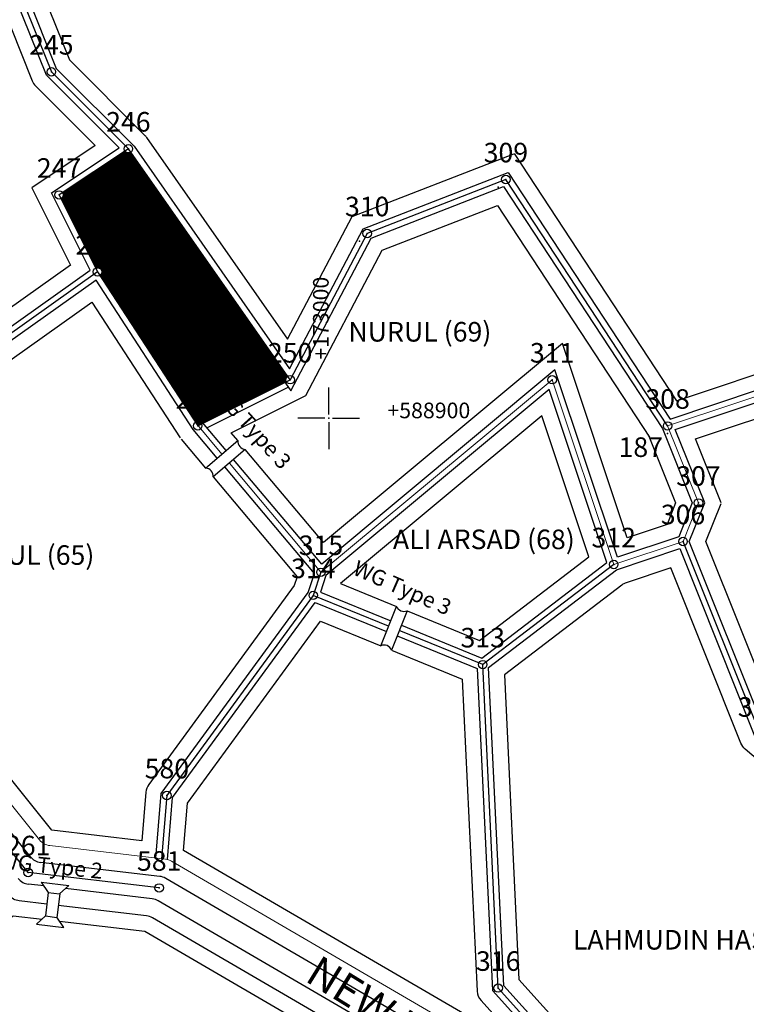
# Model space of a CAD drawing. Units: inches. Extents: x 282 to 379.7, y -579.1 to -507.8.
# Drawn here: x 361.1 to 361.4, y -524.8 to -524.4 of the extents above; entities that cross this region are included whole.
import ezdxf
from ezdxf.enums import TextEntityAlignment as Align

# ---------------------------------------------------------------- set-up
doc = ezdxf.new("R2010")
doc.units = ezdxf.units.IN
doc.header["$MEASUREMENT"] = 0
doc.linetypes.add('DASHDOT', pattern=[1, 0.5, -0.25, 0, -0.25])
for name, color, linetype in [('BATAS DESA', 6, 'Continuous'), ('BULAT1', 7, 'Continuous'), ('Double', 144, 'Continuous'), ('Grid', 7, 'Continuous'), ('Nama 1', 7, 'Continuous'), ('PATOK1', 7, 'Continuous'), ('tambak', 7, 'Continuous'), ('Tanggul', 7, 'Continuous')]:
    doc.layers.add(name, color=color, linetype=linetype)
doc.layers.add('Sal_existing', color=1, linetype='Continuous', lineweight=15)
doc.styles.add('L100', font='simplex.shx', dxfattribs={"height": 0.254})
doc.styles.add('L80', font='simplex.shx', dxfattribs={"height": 0.203})
doc.styles.get("Standard").update_dxf_attribs({"font": 'simplex.shx'})

msp = doc.modelspace()

# ---------------------------------------------------------------- linework, layer by layer
at = {"layer": 'BATAS DESA', "color": 6}
for p, q in [((361.1067872549331, -524.70943077165), (361.117071139944, -524.7106255704301)), ((361.1067872549331, -524.70943077165), (361.109404407953, -524.7132303767356)), ((361.117071139944, -524.7106255704301), (361.1136525693748, -524.7137239351604)), ((361.1093829207531, -524.7132278803173), (361.1083563313682, -524.7220639515972)), ((361.109404407953, -524.7132303767356), (361.1136525693748, -524.7137239351604)), ((361.1136740565748, -524.7137264315787), (361.1126445997821, -524.7225871832418)), ((361.1049592336409, -524.7251649363292), (361.10837780421, -524.7220665715989)), ((361.10837780421, -524.7220665715989), (361.1126445997821, -524.7225871832418)), ((361.1152431186518, -524.7263597351093), (361.1126259656319, -524.7225601300236)), ((361.1049592336409, -524.7251649363292), (361.1152431186518, -524.7263597351093))]:
    msp.add_line(p, q, dxfattribs=at)
at = {"layer": 'BULAT1', "color": 1, "ltscale": 10}
for centre in [(361.1105503935944, -524.4062877059695), (361.1393503935944, -524.4350877059695), (361.2804703935944, -524.4466077059695), (361.1134303935944, -524.4523677059696), (361.2286303935944, -524.4667677059696), (361.1278303935944, -524.4811677059696), (361.1998303935944, -524.5214877059694), (361.2977761889986, -524.5214867783724), (361.1652703935944, -524.5387677059695), (361.3409503935944, -524.5387677059695), (361.3524703935943, -524.5675677059695), (361.3467103935944, -524.5819677059695), (361.3207903935944, -524.5906077059695), (361.2113503935944, -524.5934877059696), (361.2084703935944, -524.6021277059693), (361.2718303935944, -524.6280477059694), (361.1537503935944, -524.6770077059695), (361.1019103935944, -524.7058077059695), (361.1508703935944, -524.7115677059695), (361.2775903935944, -524.7490077059695)]:
    msp.add_circle(centre, 0.001584, dxfattribs=at)
for p in [(361.1105503935944, -524.4062877059695), (361.1393503935944, -524.4350877059695), (361.2804703935944, -524.4466077059695), (361.2775903935944, -524.4494877059695), (361.1134303935944, -524.4523677059696), (361.2286303935944, -524.4667677059696), (361.2257503935944, -524.4696477059696), (361.1278303935944, -524.4811677059696), (361.1998303935944, -524.5214877059694), (361.2977503935944, -524.5214877059694), (361.1652703935944, -524.5387677059695), (361.3409503935944, -524.5387677059695), (361.3409503935944, -524.5416477059695), (361.3524703935943, -524.5675677059695), (361.3467103935944, -524.5819677059695), (361.3207903935944, -524.5906077059695), (361.2113503935944, -524.5934877059696), (361.2084703935944, -524.6021277059693), (361.2718303935944, -524.6280477059694), (361.1537503935944, -524.6770077059695), (361.1019103935944, -524.7058077059695), (361.1508703935944, -524.7115677059695), (361.2775903935944, -524.7490077059695)]:
    msp.add_point(p, dxfattribs=at)
at = {"layer": 'Double', "color": 6}
for p, q in [((361.1682405423562, -524.5545262221698), (361.1802911416976, -524.5442457233729)), ((361.183043913514, -524.5475757596238), (361.1709918633032, -524.5578574961736)), ((361.2336967556353, -524.6209711343294), (361.2395654793497, -524.6062584295489)), ((361.2435531975689, -524.6079212577151), (361.2376837672711, -524.6226357338777))]:
    msp.add_line(p, q, dxfattribs=at)
at = {"layer": 'Double', "color": 144}
for points in [[(361.33348504604, -524.2126252345352), (361.2932556031639, -524.2352542961529), (361.2605016504149, -524.2646033078215), (361.2405033512209, -524.2585273464389), (361.1437810062294, -524.3214557823945), (361.1379904177319, -524.3301416651406), (361.103950084719, -524.3499985260648), (361.1012322903411, -524.3771764698444), (361.1123912447257, -524.405073855806), (361.1414578788328, -524.4341404899133), (361.1995706229806, -524.5173435534562), (361.2270950123027, -524.465047213744), (361.2813170011588, -524.4439608847446), (361.3418437441594, -524.5361921121739), (361.3919604366337, -524.5194557096602), (361.4406183940943, -524.490847585504), (361.4528097685067, -524.4830074494181)], [(360.9899965568291, -524.5750296709364), (360.9971148738097, -524.5714705124461), (361.1250712448315, -524.480479315275), (361.1106456796882, -524.4516281849886), (361.1359599746664, -524.4347519883364), (361.108709542463, -524.4075015561327), (361.0968284968477, -524.3777989420945), (361.0995612332159, -524.3504715784136), (361.0362777050736, -524.3394657474324), (360.9865697208062, -524.3804017344761), (360.9524467824061, -524.3462787960759)], [(361.1758778603048, -524.548010742254), (361.1670086382993, -524.5374785411225), (361.129707852211, -524.4800927163711), (361.1162151075006, -524.4531072269504), (361.1388815451744, -524.4379962685013), (361.2000901642083, -524.5256318584827), (361.2301657748861, -524.4684881981948), (361.2796237860301, -524.4492545271944), (361.3390254740801, -524.5397713851755), (361.3501440023977, -524.5675677059695), (361.3450771109443, -524.5802349346031), (361.3221537926379, -524.5878673833543), (361.2987987839934, -524.5178023574205), (361.2116184219082, -524.5904526591579), (361.1786605837971, -524.5513152264009)], [(361.127246755883, -524.4842331892678), (360.9993459133791, -524.5751848994927), (360.9920980394143, -524.5788088364752)], [(361.1725912658075, -524.5508145721566), (361.1635321488895, -524.5400568708164), (361.1272454355852, -524.4842311580408)], [(361.4661094941311, -524.7782914522061), (361.3973214655199, -524.669818022473), (361.3773188831522, -524.6526729518721), (361.3490367847911, -524.5819677059695), (361.3547967847911, -524.5675677059695), (361.343806210519, -524.5400912702893), (361.3920196435184, -524.5239904587352), (361.4691858892713, -524.6211627682017), (361.4885107778503, -524.6298402343621), (361.501727985628, -524.6292907154699)], [(361.2414185532996, -524.6132727433996), (361.2715018490506, -524.625579546207), (361.3182508919714, -524.5898197208464), (361.2967020031955, -524.5251730545185), (361.2132052381464, -524.5947536920594), (361.2111585809049, -524.6008936637838), (361.2374200366393, -524.6116369865842)], [(361.2089184293723, -524.5939530788897), (361.1753739892997, -524.5541190563035)], [(361.3288221088947, -524.8027029643096), (361.2797113029079, -524.748135402102), (361.2740417891546, -524.6290756132836), (361.3218127289348, -524.5925341066104), (361.3454610285053, -524.5846602712384), (361.3737019040366, -524.6552624600669), (361.3940193216689, -524.6726773894658), (361.4629791741355, -524.7814217722016)], [(361.1496333244289, -524.7004026916641), (361.1516482664891, -524.6762233869424), (361.2065277320162, -524.6011251709579), (361.2089184293722, -524.5939530788901)], [(361.2096981854064, -524.5948790391803), (361.2096908181396, -524.594870290551)], [(361.1539225574069, -524.7009515845087), (361.1558525206996, -524.6777920249966), (361.2092170320788, -524.6047669041621), (361.2358194140556, -524.615649696789)], [(361.239817930716, -524.6172854536046), (361.2697383225701, -524.6295256139085), (361.275469484281, -524.7498800098368), (361.3165863918666, -524.7955654627098)]]:
    msp.add_lwpolyline(points, dxfattribs=at)
at = {"layer": 'Double', "color": 6}
for points in [[(361.3383499370055, -524.2313361090877), (361.3315073086884, -524.2203464333057), (361.297179482795, -524.2396558353709, 0.05461324717371954), (361.2961595337702, -524.2403863099759), (361.2619302094707, -524.2710573207689), (361.2413958200337, -524.2648184823541), (361.1479159732559, -524.3256373195279), (361.1427830274274, -524.3333367382709, -0.1141720619867378), (361.140892714839, -524.3351170316098), (361.1093892610514, -524.3534940463193), (361.1071040149989, -524.3763465068444), (361.1173001810758, -524.401836922037), (361.1455308138924, -524.4300675548536, -0.04395746557702347), (361.146180102401, -524.4308422775837), (361.1988779013437, -524.5062924800874), (361.2230006621915, -524.4604592344765), (361.2834932782939, -524.4369343282145)], [(361.2835549250606, -524.4368726814479), (361.3442260123326, -524.5293238620528), (361.3889887918997, -524.5143753916036, 0.05234846955673585), (361.3900836536474, -524.5138773595811), (361.4450360964086, -524.4815684344381), (361.3802988620187, -524.3809023421381, -0.3697794037595283), (361.3835201419992, -524.3575142319747), (361.4050331629895, -524.3384334114256), (361.3418224797887, -524.2369132232549)], [(360.9788309071981, -524.3808087909871), (360.9861945933712, -524.3881724771603), (361.0378972023516, -524.345593858), (361.0932968055396, -524.355228571598), (361.0910970826321, -524.3772258006729, 0.1206237310516368), (361.0914804711082, -524.3799381523902), (361.1033615167236, -524.4096407664287, 0.1015700823216448), (361.1046366074034, -524.4115744911924), (361.1269188575256, -524.4338567413148), (361.1032197759386, -524.4496561290395), (361.1177135147971, -524.4786436067567), (360.9928850178522, -524.5674105379173), (360.9880808391446, -524.5562007875997), (360.9781628158216, -524.5214877059694), (360.9887339991972, -524.4844885641548, 0.0600362422068864), (360.9889513656246, -524.4831275452416), (360.9915054873107, -524.416720381401)], [(361.3610004946489, -524.5675677059695), (361.351421722318, -524.5436207751421), (361.3900177012314, -524.5307316995346), (361.4655472110761, -524.6258429341539), (361.4873916171124, -524.6356517407299), (361.4982865530195, -524.635198772659, 0.1804726570213303), (361.5085518892474, -524.6426504756992), (361.4943103935943, -524.6597402704826), (361.4943103935943, -524.7193425351603), (361.5093784919032, -524.7268765843148), (361.4671221701984, -524.7691329060196), (361.4021858349317, -524.666733300407, 0.0743919320533064), (361.401070023831, -524.6654447044435), (361.3821415219728, -524.6492202742793), (361.3552404946489, -524.5819677059695), (361.3609052166958, -524.5678059008521)], [(361.1709918633032, -524.5578574961735), (361.2024331914467, -524.5951940733439), (361.2013473011413, -524.59845174426), (361.1469976936249, -524.6728248913876, 0.1378478468936234), (361.1459081629216, -524.6757450449783), (361.1443880932503, -524.6939858810345), (361.1106711298362, -524.6900191794563), (361.0349126619392, -524.5953210945848, 0.3023253341771613), (361.0157600381161, -524.5892096710216), (361.0079680060456, -524.5914359658989), (361.0045927080469, -524.5866141116151)], [(361.3759541966302, -524.8379286106658), (361.389340621217, -524.8513150352525), (361.4451662129749, -524.809445841434), (361.4558548711745, -524.7809427529019), (361.3900779741447, -524.6772176460472, 0.07439193205332911), (361.388962163044, -524.6759290500837), (361.3699533457255, -524.6596357780963, -0.1210013249962057), (361.3683538782972, -524.6574016703626), (361.3421293882677, -524.5918404452889), (361.3254612181669, -524.597390206993, 0.0830850183118502), (361.3237812679184, -524.5982802391248), (361.2799388439818, -524.6318166994546), (361.2853670610771, -524.7458092584554), (361.3318996889183, -524.797512178279, 0.07763208878707005), (361.3332787660937, -524.7986343078941), (361.3413934727295, -524.803367886765), (361.3728994941787, -524.8348739082143)], [(361.2641594665052, -524.6334667017461), (361.2697160038077, -524.7501539850975, 0.1730036665698807), (361.2711881099987, -524.7537332466911), (361.2876372902781, -524.7720101136683), (361.1599862381848, -524.6975469999472), (361.1614581929803, -524.6798835424024), (361.2112080680369, -524.6118047660091), (361.2336852506107, -524.6209999770621)], [(361.1136209222926, -524.7240046165931), (361.1454609993174, -524.727750508008), (361.2952733025526, -524.8151410182284), (361.2138236495878, -524.9022078886392, -0.1312899817278038), (361.211300465011, -524.9037814886266), (361.1172770955235, -524.9325108515255), (361.0708677405457, -524.8478820277426, 0.2472416671862704), (361.0663904424933, -524.8449202093674), (361.0396467149059, -524.8422458366088), (361.0119103935943, -524.809466547786), (361.0119103935943, -524.801389721362), (361.0962974957315, -524.7219665664095), (361.1070875378332, -524.7232359831274)]]:
    msp.add_lwpolyline(points, format="xyb", dxfattribs=at)
for points in [[(361.1802599863013, -524.544272302384), (361.177803948626, -524.5413557576445), (361.2056519164285, -524.5274317737433), (361.2342601249973, -524.4730761774624), (361.2773661658584, -524.4563127171275), (361.3342098381137, -524.5429316462784)], [(361.0021153115267, -524.5830749737291), (361.0008106544666, -524.581211177929), (361.1256903886523, -524.4924078113969), (361.1587027136596, -524.5431960037158)], [(361.3336774483406, -524.5419105954712), (361.3439402925399, -524.5675677059695), (361.3407216905438, -524.5756142109597), (361.3257973555841, -524.58058335287), (361.3015944917239, -524.5079747612893), (361.2123331640782, -524.5823592009941), (361.1830427097935, -524.547576786531)], [(361.2435514209705, -524.6079219330373), (361.2706257302671, -524.6189977868404), (361.31148671889, -524.5877419209246), (361.2939062954649, -524.5350006506496), (361.218633292429, -524.5977281531793), (361.2395836975329, -524.6062987734492)], [(361.1591262603884, -524.5437670927122), (361.168209139811, -524.5545530120265)], [(361.2376837672711, -524.6226357338777), (361.2641594665052, -524.6334667017463)]]:
    msp.add_lwpolyline(points, dxfattribs=at)
at = {"layer": 'Double'}
msp.add_lwpolyline([(361.1686886358758, -524.5394735382445), (361.199127781886, -524.5242539652394)], dxfattribs=at)
at = {"layer": 'Double', "color": 6}
for centre, radius, start, end in [((361.1834241953298, -524.5444585935223), 0.003140276860970853, 176.1131066579916, 263.0445140466846), ((361.1680379579749, -524.5574953419006), 0.002976022917644506, 353.0103130235607, 86.09673264586358), ((361.2424365170695, -524.6049862341333), 0.003140276860970853, 203.8987759661546, 290.830183355458), ((361.2349016305362, -524.623692345251), 0.002976022917644506, 20.79598233204331, 113.8824019550535)]:
    msp.add_arc(centre, radius, start, end, dxfattribs=at)
at = {"layer": 'Grid', "color": 3, "linetype": 'DASHDOT', "lineweight": 30, "ltscale": 10}
for points in [[(361.214230388305, -524.5344477059695), (361.2142303512791, -524.5243677059694)], [(361.2127903935943, -524.5358877021483), (361.2027103935943, -524.5358876754001)], [(361.2142303950626, -524.5373277059695), (361.2142304053403, -524.5474077059695)], [(361.2156703935943, -524.5358877059695), (361.2257503935944, -524.5358877059695)]]:
    msp.add_lwpolyline(points, dxfattribs=at)
msp.add_point((361.2142303935944, -524.5358877059695), dxfattribs=at)
at = {"layer": 'Sal_existing', "color": 2, "lineweight": 30, "ltscale": 10}
for p, q in [((361.1026992404325, -524.6998783903406), (361.025242382603, -524.6030573180539)), ((361.1510770720876, -524.7072422276299), (361.1065240391889, -524.7020006943476)), ((361.3331258924837, -524.8128821338187), (361.1533063636086, -524.7079874086415))]:
    msp.add_line(p, q, dxfattribs=at)
at = {"layer": 'Sal_existing', "color": 255}
for points in [[(361.1771132896062, -524.5526352400881), (361.2113503935944, -524.5934877059696), (361.2977761889986, -524.5214867783723), (361.3207903935943, -524.5906077059693), (361.3467103935943, -524.5819677059693), (361.3524703935943, -524.5675677059695), (361.3409503935944, -524.5387677059695), (361.3927903935943, -524.5214877059694), (361.4705503935944, -524.6194077059694), (361.4896762817285, -524.6279081006958), (361.5012671073121, -524.6276218811636)], [(361.1645066629523, -524.5375927357503), (361.1743383472322, -524.5493241177835)]]:
    msp.add_lwpolyline(points, dxfattribs=at)
at = {"layer": 'Sal_existing', "color": 4, "ltscale": 10}
msp.add_lwpolyline([(360.9998553519441, -524.5898907115177), (361.0032492301834, -524.5947391090025, 0.3198782561391343), (361.0095503997424, -524.5969743438375), (361.0173424318128, -524.5947480489601, -0.3023253341771613), (361.0304148575968, -524.5989193380589), (361.1061733254939, -524.6936174229302, 0.1972362073737297), (361.1099981242503, -524.6957397269373), (361.1532221767146, -524.7008249095801, -0.1031044649109334), (361.1554514682356, -524.7015700905919), (361.3372037842157, -524.8075922749134, -0.06441981973311231), (361.3383744221683, -524.8084947063229), (361.3688301036612, -524.8389503878159)], format="xyb", dxfattribs=at)
at = {"layer": 'Sal_existing', "color": 2, "lineweight": 30, "ltscale": 10}
for centre, radius, start, end in [((361.1071970447749, -524.6962801468666), 0.005760000000001104, 218.6598082543373, 263.2901631922553), ((361.1504040665016, -524.7129627751107), 0.005760000000004956, 59.74356283690984, 83.29016319225533)]:
    msp.add_arc(centre, radius, start, end, dxfattribs=at)
at = {"layer": 'tambak', "color": 2, "lineweight": 30, "ltscale": 10}
for p, q in [((361.1077620066362, -524.7108459244897), (361.1019926238913, -524.7101671735785)), ((361.1482791095304, -524.7156126424773), (361.1157864023439, -524.7117899710435)), ((361.318031859125, -524.8140798406985), (361.1505084010516, -524.7163578234889))]:
    msp.add_line(p, q, dxfattribs=at)
at = {"layer": 'tambak', "lineweight": -3, "ltscale": 10}
for points in [[(361.1508703935943, -524.7115677059694), (361.1019103935943, -524.7058077059694), (361.0212703935944, -524.6050077059693), (361.0011103935943, -524.6107677059694), (360.9809503935944, -524.5819677059693), (360.9723103935943, -524.5618077059695), (360.9607903935943, -524.5214877059694), (360.9723103935943, -524.4811677059694), (360.9751903935943, -524.4062877059694), (360.9383062335943, -524.3480224259695), (360.9435103935943, -524.3400477059695)], [(361.1019103935943, -524.3486877059695), (361.0990303935944, -524.3774877059693), (361.1105503935944, -524.4062877059694), (361.1393503935943, -524.4350877059694)], [(361.3409503935944, -524.5387677059695), (361.2804703935943, -524.4466077059694), (361.2286303935944, -524.4667677059693), (361.1998303935944, -524.5214877059694), (361.1393503935943, -524.4350877059694), (361.1134303935943, -524.4523677059694), (361.1278303935944, -524.4811677059694), (360.9982303935943, -524.5733277059695), (360.9908458413469, -524.5770199820932)], [(361.1155892249657, -524.4566853687114), (361.1328598759336, -524.4394147177436)], [(361.1157589305931, -524.4570247799666), (361.1343872265808, -524.4383964839787)], [(361.1159286362205, -524.4573641912215), (361.1359145772282, -524.4373782502138)], [(361.116098341848, -524.4577036024763), (361.1374419278756, -524.4363600164488)], [(361.1162680474755, -524.4580430137314), (361.1381686198324, -524.4361424413746)], [(361.1164377531029, -524.4583824249864), (361.1384377879866, -524.4363823901027)], [(361.1166074587305, -524.4587218362412), (361.1387683869552, -524.4365609080166)], [(361.1167771643579, -524.4590612474962), (361.13917630185, -524.4366621100041)], [(361.1169468699853, -524.4594006587511), (361.1397194051344, -524.436628123602)], [(361.117116575613, -524.4597400700062), (361.1403462654995, -524.4365103801196)], [(361.1172862812404, -524.4600794812613), (361.140555901863, -524.4368098606386)], [(361.1174559868679, -524.4604188925163), (361.140765538226, -524.4371093411579)], [(361.1176256924953, -524.4607583037712), (361.1409751745895, -524.4374088216767)], [(361.1177953981229, -524.461097715026), (361.141184810953, -524.437708302196)], [(361.1179651037503, -524.4614371262812), (361.1413944473163, -524.4380077827151)], [(361.1181348093776, -524.4617765375363), (361.1416040836795, -524.4383072632343)], [(361.1183045150054, -524.4621159487909), (361.1418137200429, -524.4386067437533)], [(361.1184742206328, -524.4624553600461), (361.1420233564064, -524.4389062242724)], [(361.1186439262603, -524.4627947713009), (361.1422329927697, -524.4392057047914)], [(361.1188136318877, -524.4631341825559), (361.1424426291331, -524.4395051853105)], [(361.1150801080831, -524.4556671349467), (361.1282778239914, -524.4424694190384)], [(361.1152498137105, -524.4560065462016), (361.1298051746387, -524.4414511852734)], [(361.115419519338, -524.4563459574567), (361.1313325252861, -524.4404329515085)], [(361.1189833375152, -524.4634735938109), (361.1426522654964, -524.4398046658296)], [(361.1191530431429, -524.4638130050658), (361.1428619018599, -524.4401041463486)], [(361.1193227487703, -524.464152416321), (361.1430715382234, -524.4404036268677)], [(361.1194924543976, -524.4644918275759), (361.1432811745867, -524.440703107387)], [(361.1196621600253, -524.4648312388306), (361.1434908109499, -524.441002587906)], [(361.1198318656528, -524.4651706500857), (361.1437004473135, -524.4413020684249)], [(361.1200015712801, -524.4655100613409), (361.1439100836766, -524.4416015489444)], [(361.1201712769077, -524.4658494725957), (361.1441197200401, -524.4419010294632)], [(361.1203409825352, -524.4661888838506), (361.1443293564034, -524.4422005099823)], [(361.1205106881627, -524.4665282951058), (361.1445389927669, -524.4424999905016)], [(361.1206803937901, -524.4668677063607), (361.1447486291301, -524.4427994710206)], [(361.1208500994176, -524.4672071176155), (361.1449582654935, -524.4430989515397)], [(361.1144012855731, -524.4543094899269), (361.122168421402, -524.4465423540981)], [(361.1145709912007, -524.4546489011816), (361.1236957720492, -524.445524120333)], [(361.1147406968282, -524.4549883124366), (361.1252231226967, -524.4445058865682)], [(361.1149104024556, -524.4553277236917), (361.126750473344, -524.4434876528032)], [(361.121019805045, -524.4675465288705), (361.145167901857, -524.4433984320588)], [(361.1211895106725, -524.4678859401256), (361.1453775382203, -524.4436979125778)], [(361.1213592162998, -524.4682253513807), (361.1455871745836, -524.4439973930972)], [(361.1215289219275, -524.4685647626357), (361.1457968109468, -524.444296873616)], [(361.121698627555, -524.4689041738906), (361.1460064473103, -524.4445963541351)], [(361.1218683331825, -524.4692435851455), (361.1462160836738, -524.4448958346541)], [(361.1220380388099, -524.4695829964003), (361.1464257200371, -524.4451953151732)], [(361.1222077444373, -524.4699224076555), (361.1466353564003, -524.4454947956923)], [(361.1223774500646, -524.4702618189106), (361.1468449927637, -524.4457942762114)], [(361.1225471556924, -524.4706012301652), (361.147054629127, -524.4460937567306)], [(361.1227168613199, -524.4709406414204), (361.1472642654907, -524.4463932372495)], [(361.1228865669472, -524.4712800526755), (361.1474739018539, -524.4466927177688)], [(361.1142315799457, -524.4539700786718), (361.1206410707549, -524.4475605878628)], [(361.1148993191724, -524.4517749887979), (361.1160590188126, -524.4506152891576)], [(361.114975360625, -524.45271718111), (361.1191137201074, -524.4485788216274)], [(361.1150032530696, -524.4521801717831), (361.11758636946, -524.4495970553924)], [(361.1230562725747, -524.4716194639302), (361.1476835382172, -524.4469921982878)], [(361.1232259782022, -524.4719588751852), (361.1478931745808, -524.4472916788067)], [(361.1233956838297, -524.4722982864403), (361.148102810944, -524.447591159326)], [(361.1235653894573, -524.4726376976953), (361.1483124473074, -524.4478906398451)], [(361.1237350950847, -524.4729771089502), (361.1485220836707, -524.4481901203642)], [(361.1239048007121, -524.4733165202053), (361.1487317200341, -524.4484896008831)], [(361.1240745063398, -524.47365593146), (361.1489413563974, -524.4487890814025)], [(361.1242442119671, -524.4739953427152), (361.1491509927606, -524.4490885619216)], [(361.1244139175944, -524.4743347539701), (361.149360629124, -524.4493880424404)], [(361.1245836232222, -524.4746741652249), (361.1495702654875, -524.4496875229597)], [(361.1247533288497, -524.4750135764801), (361.1497799018508, -524.4499870034788)], [(361.1249230344771, -524.475352987735), (361.1499895382142, -524.4502864839978)], [(361.1250927401045, -524.4756923989898), (361.1501991745776, -524.4505859645169)], [(361.125262445732, -524.4760318102448), (361.150408810941, -524.450885445036)], [(361.1254321513595, -524.4763712214999), (361.1506184473044, -524.451184925555)], [(361.1256018569871, -524.476710632755), (361.1508280836678, -524.4514844060741)], [(361.1257715626145, -524.47705004401), (361.1510377200311, -524.4517838865931)], [(361.1259412682419, -524.4773894552648), (361.1512473563943, -524.4520833671124)], [(361.1261109738696, -524.4777288665197), (361.1514569927578, -524.4523828476315)], [(361.126280679497, -524.4780682777748), (361.1516666291212, -524.4526823281507)], [(361.1264503851243, -524.4784076890298), (361.1518762654845, -524.4529818086697)], [(361.1266200907521, -524.4787471002846), (361.1520859018478, -524.4532812891888)], [(361.1267897963796, -524.4790865115395), (361.1522955382114, -524.4535807697077)], [(361.1269595020069, -524.4794259227947), (361.1525051745745, -524.4538802502271)], [(361.1271636978423, -524.4797308438416), (361.1527148109378, -524.454179730746)], [(361.1278199179569, -524.4795837406097), (361.1529244473014, -524.454479211265)], [(361.1282675508527, -524.4796452245962), (361.1531340836647, -524.4547786917841)], [(361.1286246597422, -524.479797232589), (361.1533437200281, -524.4550781723032)], [(361.128806770043, -524.4826698235829), (361.1546015382082, -524.4568750554178)], [(361.1289164031169, -524.4800146060968), (361.1535533563914, -524.4553776528224)], [(361.1290073312393, -524.4829783792691), (361.1548111745715, -524.4571745359369)], [(361.1291494419857, -524.4802906841105), (361.1537629927547, -524.4556771333415)], [(361.1292078924354, -524.4832869349555), (361.1550208109349, -524.457474016456)], [(361.1293200459451, -524.4806291970335), (361.1539726291181, -524.4559766138603)], [(361.1293488577746, -524.4816186189689), (361.1543919018447, -524.4565755748988)], [(361.1294084536313, -524.4835954906421), (361.1552304472983, -524.457773496975)], [(361.1294098987874, -524.4810484610738), (361.1541822654816, -524.4562760943794)], [(361.1296090148275, -524.4839040463282), (361.1554400836617, -524.4580729774941)], [(361.1298095760238, -524.4842126020145), (361.1556497200251, -524.4583724580132)], [(361.1300101372199, -524.484521157701), (361.1558593563883, -524.4586719385325)], [(361.1302106984158, -524.4848297133874), (361.1560689927517, -524.4589714190517)], [(361.130411259612, -524.4851382690737), (361.1562786291149, -524.4592708995706)], [(361.1306118208082, -524.4854468247598), (361.1564882654784, -524.4595703800896)], [(361.1308123820044, -524.4857553804464), (361.1566979018419, -524.4598698606087)], [(361.1310129432003, -524.4860639361328), (361.1569075382052, -524.460169341128)], [(361.1312135043964, -524.486372491819), (361.1571171745685, -524.4604688216468)], [(361.1314140655925, -524.4866810475053), (361.157326810932, -524.4607683021659)], [(361.1316146267889, -524.4869896031918), (361.1575364472952, -524.4610677826853)], [(361.1318151879848, -524.487298158878), (361.1577460836587, -524.4613672632042)], [(361.1320157491811, -524.4876067145644), (361.157955720022, -524.4616667437234)], [(361.1322163103771, -524.4879152702506), (361.1581653563855, -524.4619662242421)], [(361.1324168715734, -524.488223825937), (361.1583749927487, -524.4622657047615)], [(361.1326174327693, -524.4885323816234), (361.1585846291121, -524.4625651852806)], [(361.1328179939654, -524.4888409373098), (361.1587942654755, -524.4628646657997)], [(361.1330185551616, -524.4891494929961), (361.1590039018389, -524.4631641463187)], [(361.1332191163577, -524.4894580486823), (361.1592135382023, -524.4634636268378)], [(361.1334196775538, -524.4897666043689), (361.1594231745657, -524.4637631073568)], [(361.1336202387498, -524.490075160055), (361.1596328109288, -524.4640625878761)], [(361.1338207999461, -524.4903837157415), (361.1598424472922, -524.4643620683952)], [(361.1340213611422, -524.4906922714275), (361.1600520836558, -524.4646615489143)], [(361.1342219223383, -524.4910008271141), (361.160261720019, -524.4649610294333)], [(361.1344224835344, -524.4913093828003), (361.1604713563823, -524.4652605099524)], [(361.1346230447306, -524.4916179384867), (361.1606809927458, -524.4655599904714)], [(361.1348236059267, -524.491926494173), (361.1608906291091, -524.4658594709905)], [(361.1350241671228, -524.4922350498595), (361.1611002654726, -524.4661589515096)], [(361.1352247283189, -524.4925436055457), (361.1613099018359, -524.4664584320286)], [(361.135425289515, -524.4928521612321), (361.1615195381993, -524.4667579125478)], [(361.1356258507111, -524.4931607169183), (361.1617291745625, -524.4670573930669)], [(361.1358264119071, -524.4934692726047), (361.1619388109261, -524.4673568735858)], [(361.1360269731034, -524.4937778282911), (361.1621484472893, -524.4676563541052)], [(361.1362275342993, -524.4940863839774), (361.1623580836525, -524.467955834624)], [(361.1364280954957, -524.4943949396635), (361.1625677200161, -524.4682553151431)], [(361.1366286566917, -524.49470349535), (361.1627773563795, -524.4685547956624)], [(361.1368292178878, -524.4950120510366), (361.1629869927426, -524.4688542761817)], [(361.1370297790838, -524.4953206067228), (361.163196629106, -524.4691537567007)], [(361.1372303402801, -524.4956291624088), (361.1634062654693, -524.4694532372198)], [(361.1374309014762, -524.4959377180954), (361.1636159018328, -524.4697527177389)], [(361.1376314626722, -524.4962462737819), (361.1638255381962, -524.4700521982579)], [(361.1378320238683, -524.496554829468), (361.1640351745595, -524.470351678777)], [(361.1380325850647, -524.4968633851543), (361.1642448109229, -524.470651159296)], [(361.1382331462607, -524.4971719408408), (361.1644544472864, -524.4709506398151)], [(361.1384337074566, -524.4974804965271), (361.1646640836498, -524.4712501203342)], [(361.1386342686528, -524.4977890522134), (361.1648737200131, -524.4715496008532)], [(361.1388348298491, -524.4980976078996), (361.1650833563765, -524.4718490813723)], [(361.1390353910452, -524.498406163586), (361.1652929927399, -524.4721485618917)], [(361.1392359522412, -524.4987147192726), (361.1655026291031, -524.4724480424107)], [(361.1394365134373, -524.4990232749587), (361.1657122654664, -524.4727475229296)], [(361.1396370746334, -524.4993318306451), (361.1659219018299, -524.4730470034486)], [(361.1398376358297, -524.4996403863313), (361.1661315381934, -524.4733464839679)], [(361.1400381970257, -524.4999489420179), (361.1663411745566, -524.473645964487)], [(361.1402387582218, -524.5002574977041), (361.1665508109199, -524.4739454450058)], [(361.1404393194181, -524.5005660533903), (361.1667604472832, -524.4742449255251)], [(361.1406398806142, -524.5008746090765), (361.1669700836466, -524.4745444060442)], [(361.1408404418102, -524.5011831647631), (361.16717972001, -524.4748438865633)], [(361.1410410030063, -524.5014917204493), (361.1673893563733, -524.4751433670824)], [(361.1412415642027, -524.5018002761357), (361.1675989927368, -524.4754428476014)], [(361.1414421253986, -524.5021088318219), (361.1678086291001, -524.4757423281204)], [(361.1416426865947, -524.5024173875084), (361.1680182654636, -524.4760418086396)], [(361.1418432477908, -524.5027259431947), (361.1682279018269, -524.4763412891587)], [(361.1420438089868, -524.5030344988811), (361.16843753819, -524.4766407696779)], [(361.1422443701831, -524.5033430545673), (361.1686471745537, -524.4769402501967)], [(361.1424449313791, -524.5036516102539), (361.168856810917, -524.4772397307161)], [(361.1426454925754, -524.5039601659403), (361.1690664472804, -524.4775392112349)], [(361.1428460537713, -524.5042687216264), (361.1692760836436, -524.4778386917542)], [(361.1430466149676, -524.5045772773126), (361.1694857200069, -524.4781381722732)], [(361.1432471761637, -524.504885832999), (361.1696953563705, -524.4784376527923)], [(361.1434477373598, -524.5051943886854), (361.1699049927336, -524.4787371333117)], [(361.1436482985558, -524.5055029443718), (361.1701146290969, -524.4790366138307)], [(361.143848859752, -524.505811500058), (361.1703242654604, -524.4793360943497)], [(361.1440494209481, -524.5061200557444), (361.1705339018239, -524.4796355748689)], [(361.1442499821443, -524.5064286114308), (361.1707435381871, -524.479935055388)], [(361.1278303935944, -524.4811677059694), (361.1652703935944, -524.5387677059695), (361.1998303935944, -524.5214877059694)], [(361.1444505433403, -524.5067371671172), (361.1709531745505, -524.4802345359069)], [(361.1446511045366, -524.5070457228034), (361.1711628109139, -524.480534016426)], [(361.1448516657327, -524.5073542784897), (361.1713724472773, -524.4808334969451)], [(361.1450522269288, -524.5076628341761), (361.1715820836406, -524.4811329774644)], [(361.1452527881249, -524.5079713898624), (361.1717917200041, -524.4814324579831)], [(361.145453349321, -524.5082799455488), (361.1720013563675, -524.4817319385023)], [(361.1456539105171, -524.5085885012352), (361.1722109927309, -524.4820314190214)], [(361.1458544717133, -524.5088970569216), (361.1724206290942, -524.4823308995404)], [(361.1460550329093, -524.509205612608), (361.1726302654573, -524.4826303800597)], [(361.1462555941055, -524.5095141682941), (361.1728399018208, -524.4829298605786)], [(361.1464561553016, -524.5098227239805), (361.1730495381843, -524.4832293410979)], [(361.1466567164977, -524.5101312796669), (361.1732591745478, -524.483528821617)], [(361.1468572776938, -524.5104398353533), (361.1734688109109, -524.483828302136)], [(361.14705783889, -524.5107483910393), (361.1736784472743, -524.4841277826552)], [(361.1472584000862, -524.5110569467258), (361.1738880836376, -524.4844272631742)], [(361.1474589612823, -524.5113655024121), (361.174097720001, -524.4847267436933)], [(361.1476595224783, -524.5116740580985), (361.1743073563643, -524.4850262242123)], [(361.1478600836745, -524.5119826137847), (361.1745169927278, -524.4853257047314)], [(361.1480606448706, -524.512291169471), (361.1747266290911, -524.4856251852505)], [(361.1482612060667, -524.5125997251573), (361.1749362654546, -524.4859246657695)], [(361.1484617672627, -524.5129082808438), (361.1751459018179, -524.4862241462888)], [(361.1486623284588, -524.5132168365301), (361.1753555381811, -524.4865236268076)], [(361.1488628896549, -524.5135253922165), (361.1755651745446, -524.4868231073267)], [(361.1490634508513, -524.5138339479026), (361.175774810908, -524.4871225878462)], [(361.149264012047, -524.5141425035894), (361.1759844472714, -524.487422068365)], [(361.1494645732432, -524.5144510592756), (361.1761940836345, -524.4877215488841)], [(361.1496651344394, -524.5147596149618), (361.176403719998, -524.4880210294032)], [(361.1498656956358, -524.515068170648), (361.1766133563614, -524.4883205099225)], [(361.1500662568316, -524.5153767263346), (361.1768229927247, -524.4886199904415)], [(361.1502668180279, -524.5156852820206), (361.1770326290879, -524.4889194709607)], [(361.1504673792239, -524.515993837707), (361.1772422654514, -524.4892189514796)], [(361.1506679404202, -524.5163023933934), (361.1774519018148, -524.4895184319988)], [(361.150868501616, -524.5166109490801), (361.1776615381781, -524.4898179125181)], [(361.1510690628121, -524.5169195047663), (361.1778711745414, -524.4901173930369)], [(361.1512696240084, -524.5172280604523), (361.1780808109049, -524.490416873556)], [(361.1514701852045, -524.517536616139), (361.1782904472684, -524.4907163540751)], [(361.1516707464006, -524.5178451718255), (361.1785000836318, -524.4910158345944)], [(361.1518713075966, -524.5181537275115), (361.178709719995, -524.4913153151132)], [(361.1520718687929, -524.5184622831978), (361.1789193563585, -524.4916147956322)], [(361.152272429989, -524.5187708388843), (361.1791289927219, -524.4919142761515)], [(361.152472991185, -524.5190793945709), (361.179338629085, -524.4922137566707)], [(361.1526735523811, -524.5193879502569), (361.1795482654484, -524.4925132371898)], [(361.1528741135774, -524.5196965059431), (361.1797579018119, -524.4928127177087)], [(361.1530746747735, -524.5200050616295), (361.1799675381752, -524.4931121982278)], [(361.1532752359695, -524.5203136173161), (361.1801771745386, -524.493411678747)], [(361.1534757971656, -524.5206221730023), (361.180386810902, -524.493711159266)], [(361.153676358362, -524.5209307286883), (361.1805964472653, -524.494010639785)], [(361.153876919558, -524.5212392843748), (361.1808060836286, -524.4943101203044)], [(361.1540774807539, -524.5215478400612), (361.1810157199919, -524.4946096008234)], [(361.1542780419501, -524.5218563957476), (361.1812253563553, -524.4949090813425)], [(361.1544786031465, -524.5221649514336), (361.1814349927187, -524.4952085618613)], [(361.1546791643425, -524.52247350712), (361.1816446290822, -524.4955080423806)], [(361.1548797255384, -524.5227820628066), (361.1818542654455, -524.4958075228997)], [(361.1550802867346, -524.523090618493), (361.1820639018089, -524.4961070034187)], [(361.1552808479308, -524.5233991741792), (361.1822735381722, -524.4964064839378)], [(361.1554814091269, -524.5237077298655), (361.1824831745354, -524.4967059644569)], [(361.1556819703229, -524.524016285552), (361.182692810899, -524.4970054449759)], [(361.1558825315191, -524.5243248412382), (361.1829024472622, -524.4973049254953)], [(361.1560830927153, -524.5246333969246), (361.1831120836258, -524.497604406014)], [(361.1562836539114, -524.5249419526108), (361.183321719989, -524.4979038865333)], [(361.1564842151075, -524.5252505082974), (361.1835313563524, -524.4982033670524)], [(361.1566847763036, -524.5255590639836), (361.1837409927158, -524.4985028475716)], [(361.1568853374996, -524.52586761967), (361.183950629079, -524.4988023280905)], [(361.1570858986959, -524.526176175356), (361.1841602654424, -524.4991018086097)], [(361.1572864598919, -524.5264847310427), (361.1843699018057, -524.4994012891287)], [(361.1574870210881, -524.5267932867289), (361.1845795381691, -524.499700769648)], [(361.1576875822842, -524.5271018424152), (361.1847891745325, -524.5000002501671)], [(361.1578881434804, -524.5274103981016), (361.1849988108958, -524.5002997306859)], [(361.1580887046765, -524.5277189537879), (361.1852084472593, -524.5005992112052)], [(361.1582892658727, -524.5280275094743), (361.1854180836227, -524.5008986917243)], [(361.1584898270686, -524.5283360651607), (361.1856277199857, -524.5011981722434)], [(361.1586903882649, -524.5286446208469), (361.1858373563494, -524.5014976527624)], [(361.158890949461, -524.5289531765333), (361.1860469927129, -524.5017971332815)], [(361.1590915106572, -524.5292617322197), (361.1862566290762, -524.5020966138005)], [(361.159292071853, -524.5295702879059), (361.1864662654396, -524.5023960943196)], [(361.1594926330494, -524.5298788435923), (361.1866759018028, -524.5026955748386)], [(361.1596931942454, -524.5301873992787), (361.1868855381664, -524.5029950553577)], [(361.1598937554417, -524.5304959549651), (361.1870951745295, -524.5032945358769)], [(361.1600943166376, -524.5308045106513), (361.1873048108929, -524.5035940163959)], [(361.160294877834, -524.5311130663374), (361.1875144472564, -524.503893496915)], [(361.1604954390299, -524.531421622024), (361.1877240836199, -524.5041929774341)], [(361.1606960002259, -524.5317301777104), (361.1879337199829, -524.5044924579531)], [(361.1608965614221, -524.5320387333968), (361.1881433563463, -524.5047919384726)], [(361.1610971226183, -524.5323472890828), (361.1883529927097, -524.5050914189915)], [(361.1612976838145, -524.5326558447692), (361.1885626290731, -524.5053908995105)], [(361.1614982450104, -524.5329644004556), (361.1887722654366, -524.5056903800298)], [(361.1616988062066, -524.5332729561421), (361.1889819017997, -524.5059898605489)], [(361.1618993674026, -524.5335815118282), (361.1891915381631, -524.5062893410677)], [(361.1620999285989, -524.5338900675146), (361.1894011745266, -524.5065888215868)], [(361.1623004897949, -524.534198623201), (361.1896108108901, -524.5068883021061)], [(361.1625010509911, -524.5345071788873), (361.1898204472532, -524.5071877826252)], [(361.1627016121872, -524.5348157345736), (361.1900300836166, -524.507487263144)], [(361.1629021733833, -524.53512429026), (361.1902397199798, -524.5077867436632)], [(361.1631027345794, -524.5354328459464), (361.1904493563434, -524.5080862241824)], [(361.1633032957755, -524.5357414016328), (361.1906589927067, -524.5083857047015)], [(361.1635038569717, -524.5360499573189), (361.1908686290701, -524.5086851852205)], [(361.1637044181677, -524.5363585130051), (361.1910782654333, -524.5089846657396)], [(361.1639049793639, -524.5366670686919), (361.1912879017968, -524.5092841462589)], [(361.1641055405599, -524.5369756243781), (361.1914975381603, -524.5095836267777)], [(361.1643061017562, -524.5372841800641), (361.1917071745233, -524.509883107297)], [(361.1645066629522, -524.5375927357505), (361.1919168108869, -524.5101825878158)], [(361.1647072241484, -524.537901291437), (361.1921264472504, -524.5104820683351)], [(361.1649077853445, -524.5382098471234), (361.1923360836136, -524.5107815488543)], [(361.1651083465406, -524.5385184028095), (361.1925457199769, -524.5110810293733)], [(361.1654659269316, -524.5386699393011), (361.1927553563405, -524.5113805098923)], [(361.1664841606965, -524.5381608224188), (361.1929649927038, -524.5116799904115)], [(361.1675023944614, -524.5376517055363), (361.1931746290671, -524.5119794709306)], [(361.1685206282262, -524.5371425886539), (361.1933842654304, -524.5122789514498)], [(361.1695388619912, -524.5366334717713), (361.193593901794, -524.5125784319686)], [(361.1705570957562, -524.5361243548889), (361.1938035381572, -524.5128779124877)], [(361.171575329521, -524.5356152380066), (361.1940131745206, -524.513177393007)], [(361.1725935632859, -524.535106121124), (361.1942228108838, -524.5134768735261)], [(361.1736117970509, -524.5345970042415), (361.1944324472473, -524.5137763540449)], [(361.1746300308158, -524.5340878873591), (361.1946420836107, -524.514075834564)], [(361.1756482645806, -524.5335787704768), (361.1948517199739, -524.5143753150835)], [(361.1766664983455, -524.5330696535942), (361.1950613563372, -524.5146747956023)], [(361.1776847321104, -524.5325605367118), (361.1952709927007, -524.5149742761216)], [(361.1787029658755, -524.532051419829), (361.1954806290641, -524.5152737566405)], [(361.1797211996403, -524.5315423029467), (361.1956902654275, -524.5155732371597)], [(361.1807394334052, -524.5310331860644), (361.1958999017908, -524.5158727176788)], [(361.18175766717, -524.530524069182), (361.1961095381541, -524.5161721981979)], [(361.182775900935, -524.5300149522994), (361.1963191745175, -524.5164716787167)], [(361.1837941347, -524.529505835417), (361.1965288108809, -524.5167711592361)], [(361.1848123684649, -524.5289967185347), (361.1967384472444, -524.5170706397552)], [(361.1858306022298, -524.5284876016519), (361.1969480836076, -524.5173701202741)], [(361.1868488359945, -524.5279784847696), (361.197157719971, -524.5176696007932)], [(361.1878670697597, -524.527469367887), (361.1973673563346, -524.5179690813122)], [(361.1888853035244, -524.5269602510049), (361.1975769926977, -524.5182685618316)], [(361.1899035372895, -524.5264511341222), (361.197786629061, -524.5185680423505)], [(361.1909217710542, -524.5259420172397), (361.1979962654245, -524.5188675228695)], [(361.1919400048194, -524.5254329003571), (361.1982059017877, -524.5191670033888)], [(361.192958238584, -524.5249237834748), (361.1984155381511, -524.519466483908)], [(361.1939764723491, -524.5244146665922), (361.1986251745143, -524.5197659644269)], [(361.194994706114, -524.5239055497099), (361.1988348108778, -524.520065444946)], [(361.1960129398791, -524.5233964328274), (361.1982897551057, -524.5211196176008)], [(361.1970311736439, -524.5228873159451), (361.1982560596024, -524.5216624299865)], [(361.1980494074088, -524.5223781990624), (361.1983573905043, -524.522070215967)], [(361.4645443341333, -524.779856612204), (361.3956703935943, -524.6712477059694), (361.3755103935943, -524.6539677059694), (361.3467103935943, -524.5819677059693)], [(361.3207903935943, -524.5906077059693), (361.2718303935944, -524.6280477059694)], [(361.2113503935944, -524.5934877059696), (361.2084703935944, -524.6021277059693)], [(361.2366197253474, -524.6136433416866), (361.2084703935944, -524.6021277059693), (361.1537503935944, -524.6770077059695), (361.1517797678898, -524.7006552144242)], [(361.3227042503806, -524.7991342135098), (361.2775903935943, -524.7490077059695), (361.2718303935944, -524.6280477059694), (361.2406182420078, -524.6152790985021)]]:
    msp.add_lwpolyline(points, dxfattribs=at)
for points in [[(361.1334639098748, -524.4559409535759, 0.895363216229014), (361.1375511156741, -524.4558982916385)], [(361.1395006562788, -524.4558779424848, 1.00174815590236), (361.1438204308532, -524.4558328530123)], [(361.1361345660398, -524.4605349381345, 0.9806455573611957), (361.1401942858953, -524.4605712465066)], [(361.1451803879561, -524.4880269079797, 0.895363216229014), (361.1492675937554, -524.4879842460423)], [(361.1512171343602, -524.4879638968885, 1.00174815590236), (361.1555369089346, -524.4879188074161)], [(361.1478510441212, -524.4926208925383, 0.9806455573611957), (361.1519107639766, -524.4926572009102)], [(361.1666589187122, -524.5058029317721, 0.895363216229014), (361.1707461245115, -524.5057602698347)], [(361.1726956651163, -524.505739920681, 1.00174815590236), (361.1770154396906, -524.5056948312088)], [(361.1693295748772, -524.5103969163307, 0.9806455573611957), (361.1733892947327, -524.5104332247026)]]:
    msp.add_lwpolyline(points, format="xyb", dxfattribs=at)
at = {"layer": 'tambak', "color": 2, "lineweight": 30, "ltscale": 10}
for centre, radius, start, end in [((361.1026656294773, -524.7044466260976), 0.005760000000002697, 218.6598082546124, 263.2901631922553), ((361.1476061039445, -524.7213331899583), 0.005760000000004654, 59.74356283690984, 83.29016319225533)]:
    msp.add_arc(centre, radius, start, end, dxfattribs=at)
at = {"layer": 'tambak', "lineweight": -3, "ltscale": 10}
for p in [(361.1353607512212, -524.4562295041029), (361.1414590957884, -524.4563683792887), (361.1379968748366, -524.4608702498974), (361.1470772293025, -524.4883154585067), (361.1531755738698, -524.4884543336924), (361.1497133529179, -524.4929562043011), (361.1685557600586, -524.5060914822991), (361.1746541046259, -524.5062303574849), (361.1711918836741, -524.5107322280937)]:
    msp.add_point(p, dxfattribs=at)
at = {"layer": 'Tanggul', "color": 4}
for points in [[(361.1088696260607, -524.7176459159573), (361.0985185388299, -524.7164281409889, -0.1972362073737436), (361.0946937400735, -524.7143058369818), (361.027626133686, -524.6304713289976)], [(361.3146942174519, -524.8198015121379), (361.1483632964245, -524.7227751415387, 0.1031044649108973), (361.1461340049034, -524.7220299605269), (361.1131600411546, -524.7181506706742)]]:
    msp.add_lwpolyline(points, format="xyb", dxfattribs=at)

# ---------------------------------------------------------------- texts
at = {"layer": 'Grid', "color": 3, "linetype": 'DASHDOT', "lineweight": 30, "ltscale": 10, "style": 'L80'}
msp.add_text('+173000', height=0.005846400000000001, rotation=90, dxfattribs=at).set_placement((361.2142302560697, -524.4984477059697), align=Align.CENTER)
msp.add_text('+588900', height=0.005846400000000001, dxfattribs=at).set_placement((361.2516703935944, -524.5358877059695), align=Align.CENTER)
at = {"layer": 'Nama 1', "ltscale": 10, "style": 'L100'}
for s, p in [('NURUL (69)', (361.2483321466634, -524.503546887395)), ('ALI ARSAD (68)', (361.2722414886978, -524.5811913662791)), ('NURUL (65)', (361.0999184447594, -524.5870545557482)), ('LAHMUDIN HASAN (67)', (361.3584752843252, -524.730961641789))]:
    msp.add_text(s, height=0.007315200000000001, dxfattribs=at).set_placement(p, align=Align.MIDDLE_CENTER)
at = {"layer": 'PATOK1', "color": 3, "ltscale": 10, "style": 'L100'}
for s, p in [('245', (361.1105503935944, -524.3962077059695)), ('246', (361.1393503935944, -524.4250077059695)), ('309', (361.2804703935944, -524.4365277059695)), ('247', (361.1134303935944, -524.4422877059695)), ('310', (361.2286303935944, -524.4566877059696)), ('248', (361.1278303935944, -524.4710877059696)), ('250', (361.1998303935944, -524.5114077059694)), ('311', (361.2977761889986, -524.5114067783725)), ('249', (361.1652703935944, -524.5286877059694)), ('308', (361.3409503935944, -524.5286877059694)), ('187', (361.3309054268582, -524.5467055146015)), ('307', (361.3524703935943, -524.5574877059695)), ('306', (361.3467103935944, -524.5718877059695)), ('312', (361.3207903935944, -524.5805277059695)), ('315', (361.2113503935944, -524.5834077059695)), ('314', (361.2084703935944, -524.5920477059693)), ('313', (361.2718303935944, -524.6179677059694)), ('305', (361.3755103935944, -524.6438877059694)), ('580', (361.1537503935944, -524.6669277059694)), ('261', (361.1019103935944, -524.6957277059695)), ('581', (361.1508703935944, -524.7014877059695)), ('316', (361.2775903935944, -524.7389277059694))]:
    msp.add_text(s, height=0.007315200000000001, dxfattribs=at).set_placement(p, align=Align.MIDDLE_CENTER)
at = {"layer": 'tambak', "color": 3, "ltscale": 10, "style": 'L100'}
for s, rotation, p in [('WG Type 3', 312.0458195801322, (361.1855302249653, -524.5391041559038)), ('WG Type 3', 336.3473976648491, (361.241803663004, -524.5992674179299)), ('WG Type 2', 354.0886047399433, (361.1104153459825, -524.7032956273366))]:
    msp.add_text(s, height=0.005852160000000001, rotation=rotation, dxfattribs=at).set_placement(p, align=Align.MIDDLE_CENTER)
at = {"layer": 'tambak', "color": 151, "insert": (361.2109718992797, -524.7363205147769), "char_height": 0.01152, "width": 0.1081598688, "attachment_point": 1, "rotation": 328.2555721654133}
msp.add_mtext('{\\fBook Antiqua|b1|i0|c0|p18;NEW LC I}', dxfattribs=at)

doc.saveas('drawing.dxf')
